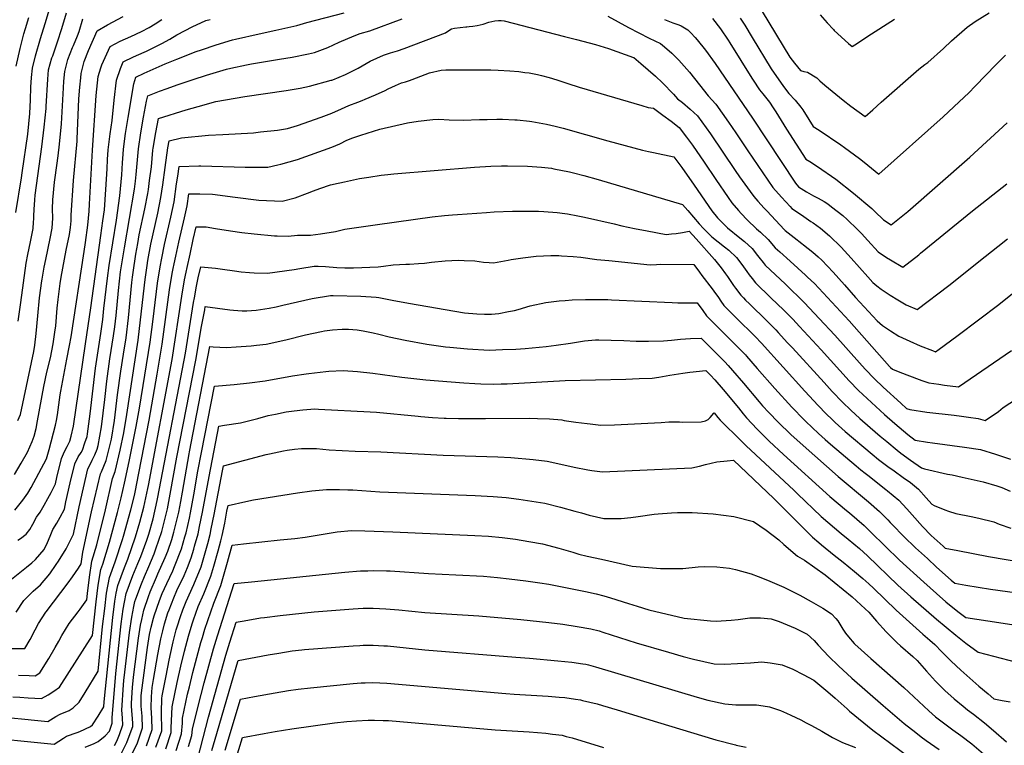
# Model space of a CAD drawing. Units: inches. Extents: x 2577814 to 2583188, y 1497021 to 1502452.
# Drawn here: x 2580937 to 2581885, y 1500501 to 1501200 of the extents above; entities that cross this region are included whole.
import ezdxf

# ---------------------------------------------------------------- set-up
doc = ezdxf.new("R2010")
doc.units = ezdxf.units.IN
doc.header["$MEASUREMENT"] = 0
doc.layers.add('tile_2733_10_contour_10ft', color=132, linetype='Continuous')

msp = doc.modelspace()

# ---------------------------------------------------------------- linework, layer by layer
at = {"layer": 'tile_2733_10_contour_10ft'}
for points, elevation in [([(2580932.79, 1501014.15), (2580938.1, 1501047.46), (2580938.95, 1501052.37), (2580944.21, 1501089.74), (2580946.33, 1501109.67), (2580946.88, 1501122.89), (2580947.27, 1501135.14), (2580947.8, 1501144.31), (2580948.74, 1501153.43), (2580951.79, 1501165.08), (2580956.58, 1501181.99), (2580960.94, 1501196.43), (2580965.22, 1501210.18)], 9150), ([(2580917.08, 1500651.95), (2580943.1, 1500672.47), (2580948.22, 1500676.66), (2580951.73, 1500679.69), (2580960.19, 1500689.55), (2580963.22, 1500696.04), (2580965.9, 1500702.38), (2580968.54, 1500708.76), (2580972.24, 1500714.83), (2580975.65, 1500720.65), (2580979.74, 1500728.36), (2580981.12, 1500735.32), (2580985.31, 1500753.72), (2580989.65, 1500772.07), (2580993.01, 1500778.76), (2580995.59, 1500782.81), (2580996.89, 1500785.25), (2580999.37, 1500792.29), (2581001.38, 1500798.33), (2581001.86, 1500800.96), (2581004.4, 1500820.03), (2581009.67, 1500864.03), (2581014.6, 1500897.51), (2581016.48, 1500911.15), (2581017.58, 1500921.63), (2581021.09, 1500950.94), (2581022.65, 1500962.97), (2581029.82, 1501006.81), (2581032.93, 1501030.27), (2581034.94, 1501050.64), (2581035.65, 1501062.01), (2581036.16, 1501070.29), (2581036.42, 1501075.16), (2581038.55, 1501090.38), (2581040.95, 1501105.6), (2581046.56, 1501138.16), (2581048.54, 1501144.49), (2581056.57, 1501148.38), (2581076.82, 1501157.51), (2581088.01, 1501161.92), (2581106.72, 1501169.22), (2581111.76, 1501171.07), (2581125.69, 1501175.93), (2581141.46, 1501180.45), (2581144.57, 1501181.26), (2581167.23, 1501186.53), (2581183.22, 1501189.84), (2581203.71, 1501194.32), (2581213.31, 1501197.31), (2581249.08, 1501206.5)], 9210), ([(2580922.95, 1500594.1), (2580941.38, 1500594.07), (2580946.62, 1500602.59), (2580951.52, 1500611.93), (2580954.67, 1500618.1), (2580961.64, 1500629), (2580961.93, 1500629.44), (2580983.09, 1500657.19), (2580987.39, 1500663.13), (2580993.06, 1500671.37), (2580995.75, 1500675.5), (2580997.26, 1500686.78), (2581005.83, 1500725.69), (2581014.32, 1500762.45), (2581015.29, 1500764.39), (2581019.96, 1500775.18), (2581024.84, 1500795.74), (2581027.81, 1500813.74), (2581030.65, 1500838.35), (2581033.89, 1500861.45), (2581036.69, 1500877.77), (2581039, 1500893.27), (2581041.41, 1500912.74), (2581044.65, 1500946.63), (2581045.21, 1500951.87), (2581045.85, 1500956.33), (2581048.56, 1500974.14), (2581050.31, 1500984.42), (2581051.79, 1500992.62), (2581057.1, 1501017.59), (2581060.01, 1501032.64), (2581060.51, 1501036.22), (2581061.68, 1501045.02), (2581063.38, 1501058.22), (2581064.94, 1501074.12), (2581065.19, 1501076.15), (2581067.71, 1501091.38), (2581070.26, 1501104.88), (2581096.78, 1501113.14), (2581108.49, 1501116.46), (2581125.4, 1501121.05), (2581153.54, 1501126.02), (2581193.26, 1501131.65), (2581206.87, 1501134.11), (2581215.76, 1501135.96), (2581236.71, 1501141.64), (2581237.37, 1501141.87), (2581238.21, 1501142.19), (2581250.44, 1501147.18), (2581262.58, 1501153.45), (2581274.4, 1501160.2), (2581287, 1501165.75), (2581293.68, 1501167.94), (2581300.45, 1501170), (2581307.06, 1501172.29), (2581346.99, 1501187.46), (2581349.96, 1501189.73), (2581352.55, 1501191.34), (2581355.39, 1501191.86), (2581366.35, 1501193.17), (2581367.54, 1501193.16), (2581369.68, 1501193.39), (2581373.06, 1501193.77), (2581377.51, 1501194.36), (2581383.13, 1501195.78), (2581388.64, 1501197.53), (2581394.3, 1501198.82), (2581397.92, 1501199.12), (2581400.36, 1501199.25), (2581403.5, 1501198.94), (2581461.61, 1501183.89), (2581472.98, 1501180.94), (2581491.38, 1501175.98), (2581503.89, 1501172.28), (2581527.86, 1501163.62), (2581528.36, 1501163.43), (2581535.02, 1501157.82), (2581542.07, 1501151.77), (2581549.06, 1501145.62), (2581555.82, 1501139.17), (2581566.56, 1501128.19), (2581570.33, 1501123.84), (2581575.15, 1501120.05), (2581582.45, 1501113.82), (2581589.52, 1501107.43), (2581593.7, 1501101.71), (2581602.05, 1501090.05), (2581626.07, 1501054.63), (2581630.3, 1501048.59), (2581640.29, 1501034.43), (2581644.08, 1501029.71), (2581647.97, 1501025.03), (2581653.88, 1501018.46), (2581656.33, 1501015.76), (2581673.57, 1500997.39), (2581673.81, 1500997.15), (2581674.16, 1500996.84), (2581682.88, 1500990.24), (2581690.16, 1500984.46), (2581691.82, 1500983.12), (2581700.73, 1500975.92), (2581705.9, 1500971.43), (2581709.5, 1500968.25), (2581720.44, 1500956.78), (2581731.17, 1500944.61), (2581741.78, 1500932.22), (2581762.73, 1500909.69), (2581768, 1500905.38), (2581775.61, 1500900.02), (2581783.57, 1500894.94), (2581794.38, 1500890.06), (2581804.4, 1500885.79), (2581816.19, 1500881.08), (2581819.12, 1500880.03), (2581822.7, 1500882.58), (2581833.52, 1500890.39), (2581840.84, 1500895.86), (2581879.97, 1500925.56), (2581944.43, 1500977.25)], 9230), ([(2580931.56, 1500761.63), (2580938.03, 1500772.5), (2580944.02, 1500783.36), (2580948.49, 1500793.64), (2580950.47, 1500798.62), (2580952.23, 1500806.05), (2580953.76, 1500813.51), (2580959.87, 1500846.61), (2580962.72, 1500860.24), (2580966.04, 1500874.04), (2580968.79, 1500887.65), (2580970.52, 1500898.91), (2580971.25, 1500905.09), (2580972.68, 1500922.13), (2580973.53, 1500930.33), (2580975.64, 1500945.92), (2580976.56, 1500951.86), (2580981.38, 1500977.78), (2580984.41, 1500992.88), (2580985.45, 1500999.67), (2580986.04, 1501006.11), (2580986.13, 1501008.92), (2580986.15, 1501011.62), (2580988.23, 1501045.11), (2580991.8, 1501082.83), (2580991.96, 1501085.35), (2580992.63, 1501100.28), (2580993.54, 1501123.84), (2580994.33, 1501135.14), (2580995.29, 1501143.95), (2580995.78, 1501148.16), (2580998.75, 1501159.82), (2581002.84, 1501170.29), (2581011.25, 1501189.26), (2581021.1, 1501195.16), (2581036.37, 1501203.07)], 9180), ([(2580931.98, 1500727.38), (2580939.52, 1500737.01), (2580944.27, 1500743.76), (2580947.52, 1500749.13), (2580962.3, 1500776.78), (2580964.94, 1500785.79), (2580970.94, 1500809.41), (2580971.84, 1500813.81), (2580972.88, 1500819.24), (2580975.57, 1500838.35), (2580976.16, 1500841.92), (2580981.82, 1500872.74), (2580984.59, 1500885.95), (2580985.99, 1500894.48), (2580998.71, 1500976.52), (2581000, 1500985.21), (2581002.2, 1501002.06), (2581003.48, 1501015.52), (2581003.93, 1501022.17), (2581006.57, 1501074.13), (2581010.26, 1501127.1), (2581012.21, 1501145.15), (2581014.72, 1501153.6), (2581015.66, 1501156.6), (2581023.68, 1501174.33), (2581033.47, 1501179.34), (2581043.72, 1501183.8), (2581053.73, 1501188.55), (2581061.28, 1501192.45), (2581067.21, 1501195.9), (2581073.6, 1501200.29)], 9190), ([(2580932.99, 1501155.2), (2580936.86, 1501172.1), (2580940.63, 1501186.48), (2580942.01, 1501191.47), (2580945.24, 1501202.07)], 9140), ([(2580933.12, 1500629.05), (2580940.61, 1500640.28), (2580949.53, 1500649.16), (2580956.59, 1500655.4), (2580965.42, 1500666.03), (2580971.6, 1500674.85), (2580973.91, 1500678.34), (2580981.21, 1500690.13), (2580988.46, 1500704.15), (2580993.68, 1500730.42), (2580997.85, 1500748.83), (2581002.19, 1500767.18), (2581003.99, 1500770.78), (2581006.43, 1500775.42), (2581008.84, 1500780.6), (2581011.2, 1500786.09), (2581012.06, 1500789.74), (2581015.46, 1500807.66), (2581018.46, 1500834.14), (2581020.45, 1500851.76), (2581023.49, 1500873.29), (2581027.06, 1500895.34), (2581028.19, 1500904.02), (2581029.41, 1500914.83), (2581031.68, 1500938.94), (2581033.8, 1500957.02), (2581035.56, 1500968.7), (2581037.41, 1500980.09), (2581047.17, 1501036.71), (2581048.22, 1501044.31), (2581048.9, 1501050.83), (2581050.88, 1501075.66), (2581053.22, 1501090.88), (2581055.86, 1501106.12), (2581058.86, 1501121.37), (2581059.98, 1501126.5), (2581071.35, 1501131), (2581078.47, 1501133.62), (2581088.22, 1501137.16), (2581103.74, 1501142.5), (2581116.52, 1501146.42), (2581135.87, 1501152.22), (2581140.06, 1501153.17), (2581155.18, 1501156.55), (2581159.8, 1501157.48), (2581186.98, 1501161.95), (2581198.95, 1501163.8), (2581214.93, 1501167.23), (2581220.47, 1501168.45), (2581233.49, 1501173.35), (2581244.39, 1501178.42), (2581258.72, 1501184.41), (2581264.67, 1501186.75), (2581273.96, 1501189.36), (2581305.14, 1501200.91)], 9220), ([(2580934.74, 1500698.43), (2580937.2, 1500700.13), (2580942.89, 1500704.07), (2580946.13, 1500708.62), (2580949.31, 1500713.92), (2580952.64, 1500720.47), (2580956.09, 1500725.35), (2580960.18, 1500732.04), (2580963.68, 1500738.61), (2580966.73, 1500744.35), (2580971.02, 1500752.57), (2580972.38, 1500758.76), (2580976.84, 1500777.06), (2580979.75, 1500783.93), (2580982.33, 1500788.85), (2580984.82, 1500793.87), (2580986.23, 1500798.59), (2580988.47, 1500808.21), (2581000, 1500887.56), (2581005.02, 1500922.37), (2581014.83, 1500992.13), (2581016.73, 1501006.29), (2581018.1, 1501016.65), (2581019.42, 1501036.39), (2581020.73, 1501056.19), (2581021.08, 1501065.4), (2581021.74, 1501074.65), (2581023.57, 1501089.86), (2581025.55, 1501102.94), (2581027.45, 1501122.54), (2581029.64, 1501141.61), (2581033.52, 1501152.97), (2581036.11, 1501159.41), (2581046.1, 1501164.17), (2581056.39, 1501168.59), (2581058.85, 1501169.68), (2581073.4, 1501177.08), (2581081.2, 1501181.29), (2581088.04, 1501185.36), (2581096.04, 1501189.66), (2581102.62, 1501193.04), (2581115.73, 1501199.1), (2581120.05, 1501200.17)], 9200), ([(2580934.79, 1500813.72), (2580937.41, 1500819.5), (2580950.22, 1500880.28), (2580950.99, 1500886.38), (2580952.4, 1500897.61), (2580953.98, 1500914.71), (2580955.64, 1500931.84), (2580957.86, 1500948.26), (2580958.14, 1500949.99), (2580960.15, 1500961.52), (2580961.6, 1500968.98), (2580965.94, 1500989.01), (2580967.86, 1500999.22), (2580968.38, 1501008.86), (2580968.25, 1501017.69), (2580968.39, 1501026.46), (2580970.16, 1501043.39), (2580970.64, 1501047.93), (2580973.61, 1501068.95), (2580975.02, 1501080.21), (2580976.85, 1501099.65), (2580978.36, 1501128.57), (2580978.66, 1501134.38), (2580979.07, 1501140.8), (2580979.93, 1501149.93), (2580982.98, 1501161.58), (2580987.52, 1501173.07), (2580988.4, 1501175.11), (2580992.12, 1501184.55), (2580993.68, 1501188.63), (2580997.47, 1501200.82)], 9170), ([(2580934.97, 1500909.35), (2580937.5, 1500927.53), (2580942.91, 1500965.36), (2580944.44, 1500973.62), (2580946.82, 1500985.88), (2580949.55, 1500998.75), (2580949.96, 1501005.04), (2580950.11, 1501007.99), (2580950.1, 1501011.08), (2580950.43, 1501017.23), (2580951.09, 1501026.48), (2580951.46, 1501030.81), (2580957.98, 1501077.41), (2580960.24, 1501096.51), (2580962.02, 1501114.49), (2580962.11, 1501116.24), (2580963.5, 1501142.55), (2580964.32, 1501151.68), (2580967.55, 1501163.31), (2580968.31, 1501165.26), (2580973.07, 1501178.53), (2580976.96, 1501191.45), (2580981.69, 1501206.61)], 9160), ([(2581503.19, 1501203.52), (2581523.34, 1501192.45), (2581543.14, 1501182.31), (2581554.03, 1501177.06), (2581558, 1501173.73), (2581565.02, 1501167.62), (2581571.74, 1501161.11), (2581581.88, 1501149.3), (2581591.73, 1501137.1), (2581599.88, 1501126.59), (2581607.26, 1501118.7), (2581619.58, 1501101.19), (2581626.48, 1501090.94), (2581638.18, 1501073.76), (2581662.29, 1501038.44), (2581670.55, 1501028.94), (2581678.82, 1501019.86), (2581680.48, 1501018.07), (2581689.76, 1501011.84), (2581698.99, 1501005.61), (2581701.18, 1501004.09), (2581708.08, 1500998.96), (2581716.99, 1500991.72), (2581728.13, 1500980.88), (2581737.78, 1500970.31), (2581753.75, 1500952.07), (2581758.67, 1500946.63), (2581762.59, 1500943.38), (2581766.75, 1500940.31), (2581775.31, 1500934.51), (2581782.86, 1500929.93), (2581790.79, 1500925.3), (2581801.36, 1500920.6), (2581831.91, 1500943.91), (2581866.87, 1500971.69), (2581879.13, 1500981.37), (2581888.44, 1500988.7)], 9220), ([(2581557.99, 1501200.32), (2581565.91, 1501197.11), (2581571.81, 1501195.02), (2581573.91, 1501194.01), (2581580.42, 1501190.25), (2581583.26, 1501187.5), (2581587.58, 1501182.93), (2581589.41, 1501180.7), (2581597.38, 1501170.65), (2581606.68, 1501157.7), (2581642.77, 1501105.22), (2581684.1, 1501042.41), (2581687.11, 1501039.04), (2581694.85, 1501034.22), (2581701.61, 1501030.15), (2581705.93, 1501027.91), (2581711.66, 1501024.66), (2581715.24, 1501022.44), (2581718.95, 1501019.8), (2581729.88, 1501011.17), (2581733.96, 1501007.5), (2581743.99, 1500997.79), (2581747.75, 1500993.91), (2581753.85, 1500987.16), (2581763.68, 1500976.3), (2581771.89, 1500970.74), (2581775.65, 1500968.44), (2581787.46, 1500961.38), (2581802.87, 1500973.53), (2581804.64, 1500974.95), (2581854.68, 1501015.96), (2581887.66, 1501041.86)], 9210), ([(2581604.06, 1501201.19), (2581611.85, 1501191.05), (2581619.17, 1501180.21), (2581620.78, 1501177.81), (2581641.91, 1501143.81), (2581643.26, 1501141.58), (2581649.3, 1501132.43), (2581652.52, 1501128.48), (2581659, 1501120.47), (2581662.47, 1501115.19), (2581665.08, 1501111.17), (2581675.47, 1501094.51), (2581694.13, 1501065.69), (2581698.04, 1501063.33), (2581705.31, 1501058.5), (2581722.84, 1501046.3), (2581740.09, 1501032.86), (2581757.63, 1501018.01), (2581760.51, 1501015.14), (2581768.88, 1501007.08), (2581776.43, 1501002.32), (2581792.4, 1501015.03), (2581852.09, 1501067.48), (2581888.08, 1501100.71)], 9200), ([(2581630.65, 1501201.61), (2581635.27, 1501194.74), (2581642.38, 1501182.98), (2581660.76, 1501152.7), (2581672.46, 1501135.67), (2581677.63, 1501128.95), (2581683.69, 1501122.34), (2581689.23, 1501115.67), (2581691.04, 1501113.08), (2581696.8, 1501103.86), (2581700.98, 1501096.97), (2581706.94, 1501093.42), (2581727.8, 1501079.46), (2581731.45, 1501076.97), (2581745.86, 1501066.21), (2581750.37, 1501062.73), (2581764.35, 1501051.14), (2581826.35, 1501106.29), (2581841.97, 1501120.9), (2581851.07, 1501129.57), (2581857.17, 1501135.82), (2581877.44, 1501156.87), (2581886.59, 1501165.87)], 9190), ([(2581651.85, 1501207.82), (2581678.62, 1501164.05), (2581683.11, 1501158.2), (2581688.92, 1501151.13), (2581692.01, 1501150.16), (2581695.53, 1501149.37), (2581704.65, 1501143.84), (2581707.68, 1501141.01), (2581712.52, 1501136.81), (2581730.04, 1501122.41), (2581737.56, 1501116.59), (2581751.36, 1501106.81), (2581758.63, 1501113.2), (2581766.66, 1501120.46), (2581803.02, 1501152.22), (2581808.84, 1501156.91), (2581811.56, 1501158.9), (2581826.84, 1501172.17), (2581834.55, 1501179.57), (2581849.43, 1501192.9), (2581857.28, 1501198.14), (2581870.64, 1501206.65)], 9180), ([(2581707.74, 1501204.58), (2581714.65, 1501196.91), (2581720.73, 1501190.43), (2581721.49, 1501189.68), (2581735.15, 1501177.1), (2581738.6, 1501174.1), (2581741.22, 1501175.66), (2581757.5, 1501186.54), (2581775.88, 1501198.26), (2581779.48, 1501200.38)], 9170), ([(2580935.3, 1500568.46), (2580945.6, 1500567.92), (2580951.3, 1500567.72), (2580955.93, 1500570.73), (2580964.62, 1500584.26), (2580970.75, 1500594.9), (2580974.35, 1500601.17), (2580977.25, 1500606.63), (2580984.25, 1500618.1), (2580992.74, 1500629.26), (2580994.72, 1500632.03), (2581001.18, 1500641.08), (2581001.8, 1500646.89), (2581003.67, 1500662.91), (2581006.17, 1500678.34), (2581010.83, 1500693.98), (2581019.32, 1500727.59), (2581026.04, 1500757.89), (2581028.5, 1500764.54), (2581033.3, 1500785.19), (2581036.8, 1500801.92), (2581039.87, 1500819.68), (2581050.71, 1500891.23), (2581053.08, 1500910.72), (2581057.34, 1500949.77), (2581059.22, 1500963.01), (2581060.01, 1500968.04), (2581063.02, 1500983.76), (2581069.57, 1501013.63), (2581072.65, 1501028.63), (2581074.37, 1501040.99), (2581076.59, 1501057.62), (2581079.36, 1501076.64), (2581080.53, 1501083.26), (2581092.5, 1501086.21), (2581118.46, 1501088.7), (2581132.33, 1501089.24), (2581161.69, 1501091.13), (2581168.41, 1501091.79), (2581184.98, 1501093.56), (2581194.48, 1501095.18), (2581204.14, 1501097.95), (2581227.16, 1501106.13), (2581237.37, 1501109.8), (2581246.71, 1501113.95), (2581253.61, 1501117.3), (2581262.27, 1501120.56), (2581266.68, 1501122.13), (2581269.36, 1501123.29), (2581279.31, 1501127.63), (2581288.61, 1501131.83), (2581291.69, 1501133.51), (2581298.52, 1501136.61), (2581304.31, 1501139.03), (2581308.36, 1501140.27), (2581312.11, 1501141.34), (2581314.62, 1501142.35), (2581331.46, 1501148.92), (2581342.56, 1501151.33), (2581347.14, 1501151.57), (2581351.91, 1501151.76), (2581383.49, 1501151.8), (2581390.61, 1501151.75), (2581397.63, 1501151.51), (2581408.87, 1501150.81), (2581417.53, 1501149.97), (2581423.33, 1501149.21), (2581427.33, 1501148.66), (2581435.45, 1501147.27), (2581439.5, 1501146.29), (2581446.84, 1501144.24), (2581454.15, 1501142.13), (2581464.85, 1501138.63), (2581475.55, 1501135.11), (2581536.1, 1501117.16), (2581542.08, 1501115.48), (2581547.13, 1501114.7), (2581556.36, 1501108.11), (2581564.25, 1501102.25), (2581571.95, 1501096.26), (2581579.13, 1501086.8), (2581584.82, 1501079.1), (2581596.25, 1501062.57), (2581607.33, 1501045.97), (2581619.25, 1501028.74), (2581622.8, 1501023.64), (2581629.29, 1501015.97), (2581631.85, 1501013.21), (2581637.57, 1501007.18), (2581646.52, 1500998.37), (2581650.42, 1500995.19), (2581657.84, 1500988.24), (2581664.38, 1500980.29), (2581668.95, 1500976.19), (2581678.9, 1500967.33), (2581693.66, 1500953.76), (2581695.59, 1500951.97), (2581702.3, 1500945.68), (2581735.68, 1500909.89), (2581774.67, 1500865.89), (2581775.58, 1500864.91), (2581777.53, 1500863.13), (2581784.56, 1500860.25), (2581793.82, 1500856.67), (2581803.16, 1500853.2), (2581805.79, 1500852.31), (2581812.67, 1500849.99), (2581822.23, 1500848.65), (2581827.83, 1500847.9), (2581841.04, 1500846.22), (2581892.25, 1500881.25)], 9240), ([(2580929.87, 1500547.44), (2580936.71, 1500547.1), (2580944.81, 1500546.48), (2580957.47, 1500545.76), (2580963.92, 1500549.36), (2580969.43, 1500552.97), (2580974.82, 1500556.62), (2581006.61, 1500606.66), (2581010.05, 1500639.06), (2581012.11, 1500654.91), (2581014.72, 1500670.23), (2581016.55, 1500675.21), (2581023.2, 1500696.48), (2581030.77, 1500725.07), (2581034.36, 1500739.32), (2581037.54, 1500753.27), (2581042.02, 1500774.33), (2581048.85, 1500807.86), (2581052.01, 1500825.66), (2581062.26, 1500889.23), (2581064.76, 1500908.69), (2581068.2, 1500938.14), (2581069.3, 1500945.94), (2581071.8, 1500961.75), (2581073.4, 1500970.17), (2581076.1, 1500983.25), (2581082.06, 1501009.67), (2581085.22, 1501024.64), (2581087.72, 1501041.82), (2581088.8, 1501049.32), (2581090.19, 1501058.45), (2581109, 1501059.06), (2581111.11, 1501059.08), (2581153.83, 1501057.89), (2581175.67, 1501057.91), (2581185.29, 1501059.99), (2581188.29, 1501060.67), (2581204.14, 1501065.41), (2581237.37, 1501077.06), (2581245.11, 1501080.41), (2581251.88, 1501083.8), (2581257.56, 1501086.2), (2581265.4, 1501088.85), (2581283.5, 1501094.61), (2581310.3, 1501100.64), (2581320.45, 1501102.16), (2581334.62, 1501103.87), (2581340.35, 1501104.23), (2581350.39, 1501103.53), (2581363.85, 1501103.07), (2581379.46, 1501103.8), (2581386.95, 1501103.96), (2581396.19, 1501104.1), (2581401.83, 1501104.01), (2581413.77, 1501103.53), (2581415.89, 1501103.42), (2581427.63, 1501102.35), (2581430.08, 1501101.95), (2581444.15, 1501099.43), (2581452.58, 1501097.4), (2581460.38, 1501095.43), (2581503.28, 1501083.37), (2581536.69, 1501074.12), (2581542.54, 1501072.9), (2581547.26, 1501072.05), (2581566.92, 1501067.88), (2581574.46, 1501057.53), (2581586.44, 1501040.52), (2581603.51, 1501015.77), (2581608.81, 1501009.16), (2581618.71, 1500999.37), (2581630.56, 1500989.81), (2581634.95, 1500986.4), (2581642.48, 1500979.52), (2581647.61, 1500972.8), (2581648.88, 1500971.02), (2581652.79, 1500966.11), (2581654.95, 1500963.44), (2581674.47, 1500945.03), (2581692.76, 1500927), (2581706.99, 1500912.09), (2581722.11, 1500895.83), (2581745.87, 1500869.28), (2581751.4, 1500863.21), (2581760.16, 1500853.76), (2581768.59, 1500846), (2581785.52, 1500830.52), (2581791.16, 1500825.39), (2581794.34, 1500824.29), (2581810.53, 1500821.9), (2581837.15, 1500818.78), (2581843.92, 1500817.91), (2581850.68, 1500816.99), (2581860.13, 1500815.68), (2581866.89, 1500813.65), (2581879.59, 1500822.58), (2581884.38, 1500826.2), (2581923.62, 1500852.05)], 9250), ([(2580928.16, 1500527.07), (2580941.45, 1500525.9), (2580950.88, 1500524.88), (2580963.64, 1500523.8), (2580971.32, 1500528.44), (2580975.64, 1500530.85), (2580984.09, 1500534.3), (2580987.92, 1500536.94), (2580993.94, 1500542.34), (2580999.66, 1500551.77), (2581012.04, 1500572.24), (2581016.42, 1500615.22), (2581018.42, 1500632.53), (2581020.18, 1500647.26), (2581022.9, 1500662.47), (2581028.45, 1500677.62), (2581035.66, 1500698.99), (2581036.54, 1500702.19), (2581043.47, 1500727.63), (2581046.99, 1500741.5), (2581047.63, 1500744.71), (2581051.23, 1500762.85), (2581061.16, 1500813.92), (2581069.09, 1500858.46), (2581073.85, 1500887.21), (2581081.01, 1500939.69), (2581083.57, 1500955.47), (2581084.53, 1500960.26), (2581085.44, 1500964.74), (2581087, 1500972.2), (2581089.96, 1500985.7), (2581095.41, 1501009.19), (2581097.87, 1501020.63), (2581099.6, 1501032.27), (2581110.05, 1501032.15), (2581122.17, 1501031.98), (2581144.03, 1501028.87), (2581167.11, 1501026.12), (2581189.39, 1501025.28), (2581201.95, 1501028.21), (2581213.85, 1501032.71), (2581219.77, 1501035.12), (2581225.71, 1501037.29), (2581236.02, 1501040.83), (2581237.67, 1501041.28), (2581238.8, 1501041.54), (2581249.35, 1501043.84), (2581263.82, 1501046.88), (2581272.86, 1501048.32), (2581284.75, 1501050.1), (2581291.18, 1501050.91), (2581296.93, 1501051.53), (2581374.77, 1501057.91), (2581390.61, 1501058.88), (2581400.71, 1501059.2), (2581406.72, 1501059.24), (2581425.72, 1501058.71), (2581439.19, 1501057.85), (2581448.82, 1501056.8), (2581451.26, 1501056.36), (2581466.41, 1501053.24), (2581470.02, 1501052.41), (2581480.27, 1501049.8), (2581494.04, 1501045.89), (2581575.19, 1501021.8), (2581580.4, 1501016.09), (2581591.31, 1501003.31), (2581595.55, 1500998.63), (2581597, 1500997.15), (2581603.35, 1500990.83), (2581615.63, 1500981.22), (2581619.82, 1500977.81), (2581627.19, 1500970.83), (2581632.26, 1500964.08), (2581637.12, 1500957.21), (2581639.39, 1500954.06), (2581642.26, 1500950.5), (2581645.52, 1500946.58), (2581660.36, 1500932.03), (2581672.73, 1500920.13), (2581681.53, 1500911.35), (2581688.12, 1500904.35), (2581708.7, 1500881.93), (2581735.93, 1500852.03), (2581744.75, 1500842.62), (2581753.11, 1500834.8), (2581769.77, 1500819.48), (2581779.84, 1500810.77), (2581792.42, 1500800.39), (2581799.34, 1500794.7), (2581811.27, 1500792.91), (2581816.18, 1500792.23), (2581847.05, 1500788.13), (2581862.52, 1500785.76), (2581876.88, 1500781.24), (2581881.51, 1500779.61), (2581891.25, 1500776.59)], 9260), ([(2580905.36, 1500508.38), (2580957, 1500503.08), (2580969.8, 1500501.84), (2580978.57, 1500507.62), (2580981.65, 1500509.47), (2580992.04, 1500512.97), (2580994.39, 1500513.91), (2581004.77, 1500518.86), (2581006.52, 1500520.52), (2581012.19, 1500528.71), (2581017.47, 1500537.82), (2581018, 1500542.71), (2581026.2, 1500623.75), (2581028.14, 1500639.71), (2581029.62, 1500647.51), (2581031.06, 1500654.74), (2581037.44, 1500672.09), (2581040.78, 1500680.11), (2581048.25, 1500701.53), (2581052.23, 1500715.87), (2581056.12, 1500730.12), (2581060, 1500748.36), (2581060.57, 1500751.22), (2581083.31, 1500872.39), (2581092.62, 1500933.5), (2581095.25, 1500949.24), (2581096.82, 1500956.67), (2581097.77, 1500961.06), (2581100.64, 1500974.2), (2581103.81, 1500988.14), (2581106.62, 1501000.31), (2581116.16, 1501000.43), (2581125.27, 1500998.94), (2581139.53, 1500996.59), (2581150.7, 1500994.93), (2581162.42, 1500993.49), (2581182.18, 1500991.73), (2581184.49, 1500991.67), (2581195.21, 1500991.41), (2581204.19, 1500992.36), (2581213.92, 1500992.25), (2581216.78, 1500992.24), (2581226.38, 1500993.57), (2581240.82, 1500995.98), (2581249.72, 1500998.03), (2581281.21, 1501002.72), (2581333.87, 1501010.07), (2581345.98, 1501011.45), (2581353.44, 1501012), (2581358.44, 1501012.35), (2581386.4, 1501014.28), (2581393.61, 1501014.69), (2581411.44, 1501015.37), (2581428.47, 1501015.55), (2581436.47, 1501015.38), (2581441.52, 1501015.15), (2581454.49, 1501014.23), (2581461.78, 1501013.23), (2581464.52, 1501012.77), (2581474.48, 1501010.94), (2581480.7, 1501009.72), (2581509.25, 1501003.23), (2581516.66, 1501001.42), (2581529.07, 1500998.88), (2581541.03, 1500996.47), (2581559.48, 1500993.05), (2581564.6, 1500993.58), (2581568.99, 1500994.04), (2581575.15, 1500995.03), (2581581.76, 1500996.13), (2581588.52, 1500988.97), (2581605.9, 1500968.83), (2581612.48, 1500960.75), (2581616.75, 1500955.16), (2581618.57, 1500952.61), (2581624.43, 1500943.9), (2581626.32, 1500941.18), (2581631.51, 1500934.44), (2581633.99, 1500931.88), (2581636.01, 1500929.82), (2581639.71, 1500926.12), (2581656.53, 1500909.72), (2581665.06, 1500901.22), (2581667.51, 1500898.56), (2581676.54, 1500888.75), (2581681.13, 1500883.74), (2581711.62, 1500850.23), (2581719.47, 1500841.81), (2581729.28, 1500831.43), (2581737.57, 1500823.57), (2581746.15, 1500815.62), (2581755.94, 1500807.1), (2581765.85, 1500798.67), (2581772.09, 1500793.44), (2581781.98, 1500785.22), (2581785.51, 1500782.29), (2581794.85, 1500775.57), (2581805.55, 1500768.01), (2581808.52, 1500767.3), (2581830.57, 1500762.19), (2581834.93, 1500761.27), (2581844.87, 1500759.12), (2581864.99, 1500754.76), (2581878.09, 1500750.85), (2581882.92, 1500749.12), (2581890.99, 1500745.64)], 9270), ([(2580999.51, 1500498.97), (2581008.3, 1500502.6), (2581012.03, 1500504.42), (2581018.72, 1500509.97), (2581022.96, 1500514.28), (2581025.6, 1500522.12), (2581025.47, 1500527.29), (2581029.05, 1500569.84), (2581034.32, 1500617.7), (2581036.23, 1500632.03), (2581037.51, 1500638.67), (2581039.17, 1500647.04), (2581045.61, 1500664.34), (2581050.48, 1500676.03), (2581053.27, 1500682.63), (2581058.94, 1500698.5), (2581060.86, 1500704.08), (2581065.04, 1500719), (2581069.04, 1500736.56), (2581069.73, 1500739.81), (2581096.19, 1500878.77), (2581104.08, 1500927.39), (2581104.85, 1500931.86), (2581106.82, 1500943.07), (2581108.63, 1500951.38), (2581111, 1500961.94), (2581125.21, 1500960.48), (2581132.06, 1500959.46), (2581143.5, 1500957.91), (2581149.78, 1500957.12), (2581157.82, 1500956.41), (2581162.37, 1500956.01), (2581175.41, 1500955.7), (2581201.05, 1500959.37), (2581206.4, 1500960.32), (2581220.43, 1500962.61), (2581224.29, 1500962.49), (2581231.16, 1500962.25), (2581242.2, 1500961.33), (2581249.8, 1500960.87), (2581254.39, 1500960.87), (2581258.25, 1500960.99), (2581282.04, 1500961.88), (2581286.97, 1500962.54), (2581296.31, 1500963.61), (2581308.5, 1500964.34), (2581312.1, 1500964.54), (2581320.96, 1500964.93), (2581326.46, 1500965.39), (2581333.23, 1500966.23), (2581346.46, 1500967.72), (2581359.38, 1500968.11), (2581364.86, 1500968.08), (2581375.15, 1500967.61), (2581383.61, 1500966.44), (2581388.96, 1500966.02), (2581393.01, 1500965.74), (2581407.16, 1500968.12), (2581409.96, 1500968.78), (2581421.3, 1500970.43), (2581434.21, 1500972.23), (2581448.45, 1500972.65), (2581456.17, 1500972.65), (2581458.67, 1500972.5), (2581469.71, 1500971.77), (2581477.24, 1500971.04), (2581492.8, 1500969.05), (2581504.34, 1500967.86), (2581544.08, 1500963.79), (2581550.04, 1500964.03), (2581553.72, 1500964.3), (2581586.26, 1500964.04), (2581591.49, 1500956.64), (2581593.89, 1500953.43), (2581603.85, 1500940.75), (2581605.4, 1500938.52), (2581609.76, 1500932.16), (2581612.24, 1500928.68), (2581615.14, 1500924.64), (2581619.09, 1500920.54), (2581626.49, 1500913.14), (2581645.6, 1500894.35), (2581648.06, 1500891.86), (2581648.56, 1500891.31), (2581651.23, 1500888.41), (2581693.07, 1500841.91), (2581706.05, 1500828.09), (2581713.71, 1500820.17), (2581719.53, 1500814.59), (2581722.28, 1500811.98), (2581732.01, 1500803.29), (2581757.98, 1500781.25), (2581764.08, 1500776.13), (2581773.19, 1500769.34), (2581779.05, 1500765.23), (2581787.98, 1500758.91), (2581794.93, 1500753.98), (2581802.6, 1500747.68), (2581809.95, 1500739.38), (2581815.54, 1500732.98), (2581817.87, 1500731.98), (2581827.99, 1500727.78), (2581831.67, 1500726.36), (2581838.56, 1500724.01), (2581853.31, 1500721.11), (2581860.89, 1500719.47), (2581875.36, 1500715.97), (2581880.31, 1500713.88), (2581891.72, 1500710.1)], 9280), ([(2581027.97, 1500500.4), (2581030.23, 1500504.79), (2581032.56, 1500511.02), (2581035.75, 1500520.53), (2581035.59, 1500526.87), (2581035.28, 1500531.02), (2581035.04, 1500534.49), (2581036.6, 1500559.07), (2581036.94, 1500563.25), (2581037.85, 1500571.09), (2581042.38, 1500609.29), (2581044.42, 1500624.26), (2581046.39, 1500634.54), (2581047.43, 1500639.21), (2581048.31, 1500641.79), (2581053.91, 1500656.46), (2581056.85, 1500663.43), (2581060.98, 1500673.16), (2581066.04, 1500685.2), (2581067.79, 1500690.11), (2581073.47, 1500706.63), (2581073.86, 1500708.01), (2581077.95, 1500724.7), (2581078.81, 1500728.49), (2581081.58, 1500742.74), (2581087.78, 1500778.29), (2581106.24, 1500871.79), (2581111.83, 1500904.29), (2581114.77, 1500920.44), (2581115.38, 1500923.56), (2581127.22, 1500922.03), (2581139.09, 1500920.35), (2581142.39, 1500919.97), (2581150.85, 1500919.53), (2581155.33, 1500919.49), (2581164.31, 1500920.11), (2581177, 1500922.02), (2581183.58, 1500923.21), (2581190.21, 1500924.82), (2581218.39, 1500931.17), (2581235.97, 1500934.12), (2581238.54, 1500934.09), (2581265.13, 1500933.43), (2581280.16, 1500932.51), (2581282.75, 1500932.3), (2581295.58, 1500929.61), (2581311.14, 1500926.88), (2581365.24, 1500917.66), (2581377.16, 1500916.53), (2581384.39, 1500916.11), (2581391.14, 1500916.23), (2581398.19, 1500916.97), (2581407.41, 1500918.7), (2581413.23, 1500919.91), (2581416.82, 1500920.75), (2581428.41, 1500924.26), (2581443.49, 1500927.56), (2581456.29, 1500928.93), (2581462.17, 1500929.47), (2581469.05, 1500929.88), (2581481.78, 1500930.41), (2581485.53, 1500930.51), (2581503.27, 1500930.2), (2581506.71, 1500930.14), (2581565.13, 1500927.39), (2581570.68, 1500927.19), (2581577.25, 1500927.02), (2581586.67, 1500927.12), (2581589.2, 1500927.15), (2581594.74, 1500919.6), (2581598.47, 1500914.67), (2581602.36, 1500910.53), (2581625.98, 1500887.03), (2581631.65, 1500881.26), (2581634.16, 1500878.66), (2581635.79, 1500876.97), (2581636.89, 1500875.73), (2581647.15, 1500863.96), (2581664.06, 1500844.49), (2581680.67, 1500826.5), (2581692.33, 1500814.5), (2581694, 1500812.8), (2581706.28, 1500801.11), (2581712.73, 1500795.39), (2581717.7, 1500791.04), (2581742.52, 1500769.93), (2581747.1, 1500766.29), (2581751.26, 1500763.04), (2581753.97, 1500761.09), (2581771.13, 1500747.29), (2581772.89, 1500745.87), (2581783.76, 1500736.84), (2581791.35, 1500728.68), (2581796.47, 1500722.88), (2581806.48, 1500711.63), (2581815, 1500702.99), (2581826.54, 1500692.58), (2581828.49, 1500690.83), (2581840.67, 1500688.41), (2581855.33, 1500685.5), (2581870.06, 1500682.68), (2581917.22, 1500674.74)], 9290), ([(2581032.27, 1500488.51), (2581039.87, 1500503.28), (2581044.07, 1500514.53), (2581045.59, 1500518.99), (2581045.5, 1500521.93), (2581044.31, 1500538.51), (2581044.15, 1500541.34), (2581045.16, 1500556.39), (2581046.3, 1500566.37), (2581050.99, 1500603.96), (2581052.97, 1500616.64), (2581054.13, 1500622.02), (2581056.12, 1500630.97), (2581060.66, 1500644.28), (2581062.28, 1500648.52), (2581068.25, 1500662.67), (2581069.76, 1500666.05), (2581076.74, 1500681.65), (2581079.21, 1500687.93), (2581083.16, 1500699), (2581085.19, 1500706.17), (2581087.06, 1500713.85), (2581089.71, 1500725.46), (2581091.67, 1500735.69), (2581093.33, 1500744.82), (2581099.75, 1500781.58), (2581100.13, 1500783.56), (2581119.76, 1500885.19), (2581122.92, 1500884.87), (2581135.73, 1500884.14), (2581145.12, 1500884.65), (2581150.03, 1500884.92), (2581159.65, 1500885.77), (2581164.64, 1500886.27), (2581174.04, 1500887.39), (2581193.03, 1500891.42), (2581211.81, 1500896.17), (2581227.22, 1500899.67), (2581230.33, 1500900.23), (2581237.89, 1500901.05), (2581247.17, 1500901.92), (2581253.42, 1500901.73), (2581261.82, 1500901.19), (2581267.47, 1500900.23), (2581277.03, 1500898.3), (2581282.46, 1500896.92), (2581292.49, 1500894.34), (2581308, 1500891.15), (2581328.98, 1500887.38), (2581346.79, 1500884.89), (2581350.91, 1500884.36), (2581367.98, 1500882.72), (2581389.02, 1500881.69), (2581401.81, 1500882.02), (2581414.56, 1500882.64), (2581423.66, 1500883.24), (2581443.94, 1500885.19), (2581453.33, 1500886.45), (2581467.31, 1500888.43), (2581480.76, 1500890.43), (2581491.23, 1500891.35), (2581494.49, 1500891.63), (2581506.56, 1500891.31), (2581518.63, 1500890.76), (2581530.7, 1500890.33), (2581542.53, 1500890.32), (2581556.8, 1500890.47), (2581564.48, 1500891.13), (2581573.35, 1500891.98), (2581582.86, 1500892.72), (2581593.05, 1500893.24), (2581609.78, 1500876.54), (2581615.85, 1500870.26), (2581619.13, 1500866.79), (2581623.52, 1500862.09), (2581634.13, 1500849.86), (2581649, 1500831.83), (2581652.43, 1500827.87), (2581658.34, 1500821.43), (2581667.3, 1500812.09), (2581679.46, 1500800.4), (2581691.38, 1500789.54), (2581725.12, 1500759.68), (2581754.41, 1500735.24), (2581765.01, 1500726.07), (2581766.55, 1500724.53), (2581772.95, 1500718.11), (2581775.49, 1500715.35), (2581790.58, 1500700.18), (2581797.85, 1500692.93), (2581799.7, 1500691.11), (2581811.16, 1500680.63), (2581820.09, 1500672.51), (2581834.25, 1500659.82), (2581837.53, 1500656.91), (2581848.13, 1500654.91), (2581872.05, 1500651.31), (2581913.94, 1500645.39)], 9300), ([(2581041.7, 1500486.39), (2581049.02, 1500500.81), (2581049.88, 1500503), (2581054.84, 1500517.54), (2581054.5, 1500528.7), (2581053.67, 1500538.54), (2581053.47, 1500548.35), (2581053.77, 1500551.4), (2581055.67, 1500565.8), (2581059.68, 1500594.85), (2581061.64, 1500607.38), (2581063.1, 1500614.68), (2581065.34, 1500623.39), (2581065.95, 1500625.46), (2581071.17, 1500640.14), (2581073.96, 1500647.04), (2581078.29, 1500656.82), (2581083.94, 1500669.03), (2581085.78, 1500673.15), (2581092.51, 1500690.2), (2581095.73, 1500701.52), (2581096.8, 1500705.37), (2581100.01, 1500719.53), (2581101.1, 1500724.68), (2581104.25, 1500742.08), (2581108.27, 1500765.08), (2581111.68, 1500782.76), (2581124.14, 1500846.81), (2581143.17, 1500848.35), (2581157.97, 1500850.02), (2581173.03, 1500852.13), (2581199.5, 1500856.73), (2581212.43, 1500858.65), (2581215.16, 1500859.02), (2581231.42, 1500861.04), (2581234.31, 1500861.24), (2581248.28, 1500862.04), (2581262.08, 1500861.05), (2581276.91, 1500859.36), (2581304.87, 1500855.47), (2581327.74, 1500852.97), (2581364.66, 1500849.95), (2581375.17, 1500849.33), (2581380.9, 1500849.15), (2581393.43, 1500848.9), (2581400.52, 1500849.04), (2581406.23, 1500849.19), (2581462.25, 1500852.17), (2581520.74, 1500853.61), (2581533.34, 1500854.09), (2581545.93, 1500854.6), (2581552.45, 1500855.54), (2581562.89, 1500857.38), (2581575.61, 1500859.32), (2581582.27, 1500860.29), (2581597.67, 1500861.93), (2581602.09, 1500857.5), (2581606.48, 1500852.8), (2581614.45, 1500843.73), (2581629.3, 1500825.82), (2581633.56, 1500820.3), (2581636.74, 1500816.37), (2581641.89, 1500810.78), (2581647.1, 1500805.39), (2581658.79, 1500793.94), (2581672.42, 1500781.14), (2581717.07, 1500740.64), (2581725.15, 1500733.85), (2581733.23, 1500727.07), (2581736.08, 1500724.7), (2581750.21, 1500712.46), (2581756.74, 1500706.22), (2581784.41, 1500679.23), (2581807.77, 1500657.86), (2581820.04, 1500646.98), (2581829.1, 1500639.04), (2581832.38, 1500636.19), (2581841.96, 1500628.6), (2581848.25, 1500623.78), (2581869.4, 1500620.6), (2581884.38, 1500618.4), (2581911.04, 1500614.39)], 9310), ([(2581058.65, 1500500.34), (2581064.08, 1500516.09), (2581063.93, 1500526.52), (2581063.17, 1500537.05), (2581063.5, 1500547.41), (2581064.23, 1500556.44), (2581064.49, 1500558.44), (2581065.33, 1500564.14), (2581069.65, 1500588.3), (2581072.63, 1500603.21), (2581074.49, 1500611.19), (2581076.19, 1500617.82), (2581079.29, 1500628.26), (2581080.42, 1500631.44), (2581085, 1500642.79), (2581088.04, 1500650), (2581094.99, 1500664.49), (2581098.08, 1500672), (2581101.87, 1500681.4), (2581104.27, 1500689.79), (2581105.1, 1500692.71), (2581108.4, 1500704.57), (2581109.89, 1500711.63), (2581112.79, 1500725.53), (2581119.02, 1500759.63), (2581128.52, 1500808.44), (2581134.01, 1500809.1), (2581149.18, 1500811.39), (2581166.04, 1500815.66), (2581176.05, 1500818.43), (2581182.92, 1500819.95), (2581193.45, 1500822.07), (2581200.93, 1500823.12), (2581209.23, 1500823.98), (2581221.07, 1500824.89), (2581224.32, 1500824.8), (2581274.39, 1500822.19), (2581280.28, 1500821.87), (2581320.42, 1500817.94), (2581323.2, 1500817.66), (2581334.3, 1500816.74), (2581345.56, 1500816), (2581347.61, 1500815.94), (2581359.27, 1500815.61), (2581385.42, 1500815.55), (2581427.62, 1500815.97), (2581435.47, 1500815.74), (2581447, 1500815.35), (2581459.01, 1500814.26), (2581461.28, 1500813.89), (2581472.35, 1500812.29), (2581483.21, 1500810.74), (2581486.33, 1500810.41), (2581496.68, 1500809.41), (2581509.61, 1500809.57), (2581554.7, 1500811.82), (2581562.06, 1500812.31), (2581567.75, 1500812.46), (2581572.27, 1500812.34), (2581575.04, 1500812.3), (2581593.34, 1500812.52), (2581597.38, 1500813.4), (2581599.81, 1500814.72), (2581601.82, 1500816.78), (2581605.43, 1500820.88), (2581605.7, 1500821.24), (2581609.36, 1500816.73), (2581611.49, 1500814.18), (2581631.66, 1500794.23), (2581636.59, 1500789.44), (2581682.49, 1500746.73), (2581686.16, 1500743.11), (2581708.84, 1500721.17), (2581728.01, 1500704.79), (2581734.74, 1500699.32), (2581745.63, 1500690.35), (2581753.38, 1500683.21), (2581782.73, 1500655.1), (2581795.26, 1500643.89), (2581819.94, 1500622.31), (2581838.75, 1500606.73), (2581848.39, 1500599.21), (2581860.05, 1500590.34), (2581896.96, 1500580.99)], 9320), ([(2581067.84, 1500498.89), (2581073.34, 1500514.63), (2581073.35, 1500522.45), (2581073.31, 1500525.05), (2581073.1, 1500528.01), (2581073.23, 1500535.47), (2581073.46, 1500542.96), (2581073.59, 1500545.83), (2581073.8, 1500548.48), (2581077.61, 1500567.77), (2581080.63, 1500582.66), (2581083.68, 1500597.53), (2581084.38, 1500600.53), (2581087.32, 1500612.1), (2581088.15, 1500614.83), (2581091.37, 1500624.72), (2581093.63, 1500631.28), (2581096.96, 1500639.26), (2581104.29, 1500655.75), (2581111.26, 1500672.57), (2581114.52, 1500683.86), (2581117.69, 1500695.23), (2581120.02, 1500703.77), (2581121.18, 1500709.28), (2581124.03, 1500723.1), (2581131.98, 1500765.29), (2581132.91, 1500770.06), (2581174.16, 1500780.99), (2581177.34, 1500781.72), (2581190.59, 1500784.56), (2581194.23, 1500785.14), (2581201.23, 1500786.03), (2581208.08, 1500786.83), (2581210.11, 1500786.91), (2581222.56, 1500786.66), (2581234.87, 1500785.59), (2581247.21, 1500784.73), (2581259.78, 1500784.04), (2581284.47, 1500783.42), (2581344.58, 1500780.28), (2581397.42, 1500778.71), (2581409.87, 1500777.94), (2581431.24, 1500776.03), (2581444.82, 1500774.62), (2581457.97, 1500771.75), (2581470.84, 1500768.77), (2581484.06, 1500766.1), (2581487.9, 1500765.54), (2581498.05, 1500764.28), (2581584.25, 1500768.11), (2581591.7, 1500769.66), (2581597.33, 1500771.38), (2581608.4, 1500774.05), (2581618.24, 1500774.91), (2581624.25, 1500775.37), (2581663.21, 1500738.66), (2581666.77, 1500735.05), (2581689.27, 1500712.66), (2581700.52, 1500701.47), (2581706.58, 1500696.16), (2581709.14, 1500693.94), (2581721.42, 1500684.04), (2581730.15, 1500677.11), (2581741.08, 1500668.38), (2581748.91, 1500661.61), (2581754.75, 1500656.19), (2581759.17, 1500652.01), (2581781.12, 1500631.03), (2581806.87, 1500607.71), (2581813.44, 1500602.08), (2581818.35, 1500597.84), (2581825.16, 1500590.91), (2581830.43, 1500585.48), (2581834.14, 1500581.78), (2581843.4, 1500573.02), (2581852.13, 1500565.36), (2581860.89, 1500557.74), (2581869.75, 1500550.23), (2581875.37, 1500545.51), (2581883.29, 1500543.82), (2581891.09, 1500542.69)], 9330), ([(2581077.47, 1500497.38), (2581082.59, 1500513.18), (2581082.6, 1500517.55), (2581083.56, 1500537.73), (2581088.14, 1500561.12), (2581091.93, 1500576.86), (2581095.48, 1500591.48), (2581097.85, 1500600.99), (2581099.13, 1500606.04), (2581102.7, 1500617.89), (2581103.93, 1500621.5), (2581108.51, 1500634.41), (2581113.92, 1500646.69), (2581120.74, 1500663.65), (2581123.5, 1500673.4), (2581127.64, 1500688.18), (2581130.29, 1500697.73), (2581131.69, 1500702.97), (2581134.14, 1500714.94), (2581136.24, 1500726.26), (2581137.29, 1500731.69), (2581154.46, 1500735.73), (2581161.92, 1500737.37), (2581204.23, 1500744.14), (2581218.17, 1500745.94), (2581225.12, 1500746.57), (2581232.28, 1500747.2), (2581244.8, 1500747.17), (2581252.84, 1500747), (2581257.54, 1500746.78), (2581283.62, 1500745.01), (2581366.98, 1500741.77), (2581375.3, 1500741.37), (2581392.79, 1500740.48), (2581405.21, 1500739.41), (2581417.57, 1500737.91), (2581429.9, 1500736.09), (2581442.6, 1500733.96), (2581457.65, 1500730.33), (2581471.32, 1500726.48), (2581477.81, 1500724.66), (2581485.38, 1500722.54), (2581499.42, 1500719.37), (2581516.04, 1500719.32), (2581525.44, 1500720.26), (2581532.6, 1500721.28), (2581547.95, 1500723.55), (2581551.89, 1500723.95), (2581564.49, 1500724.7), (2581570.49, 1500724.98), (2581584.43, 1500725.01), (2581604.84, 1500723.87), (2581624.67, 1500721.2), (2581643.67, 1500716.32), (2581655.96, 1500708.01), (2581667.9, 1500698.76), (2581672.75, 1500694.35), (2581686.13, 1500682.99), (2581692.77, 1500679.17), (2581712.55, 1500665.14), (2581738.82, 1500643.81), (2581751.21, 1500632.3), (2581754.67, 1500628.95), (2581762.12, 1500620.45), (2581771.52, 1500609.95), (2581782.1, 1500599.49), (2581785.42, 1500596.69), (2581797.08, 1500586.28), (2581801.36, 1500582.4), (2581810.4, 1500572.24), (2581818.94, 1500562.58), (2581827.93, 1500553.47), (2581837.13, 1500545.51), (2581845.58, 1500538.39), (2581849.78, 1500534.88), (2581855.48, 1500530.64), (2581866.13, 1500522.39), (2581874.85, 1500515.01), (2581887.46, 1500504.16)], 9340), ([(2581087.35, 1500495.83), (2581092.3, 1500511.66), (2581093.34, 1500521.91), (2581093.46, 1500526.82), (2581098.26, 1500549.96), (2581100.01, 1500557.07), (2581103.46, 1500570.94), (2581111.11, 1500599.89), (2581112.6, 1500604.68), (2581115.07, 1500612.56), (2581117.95, 1500621.1), (2581123.68, 1500637.6), (2581130.32, 1500654.64), (2581133.57, 1500665.94), (2581136.72, 1500677.33), (2581141.11, 1500693.61), (2581152.1, 1500694.82), (2581187.55, 1500698.62), (2581201.56, 1500700.05), (2581211.68, 1500701.31), (2581215.34, 1500701.85), (2581228.82, 1500704.14), (2581242.36, 1500706.34), (2581256.39, 1500707.72), (2581269.07, 1500707.42), (2581296.18, 1500706.46), (2581375.14, 1500702.96), (2581388.15, 1500702.15), (2581401.3, 1500700.91), (2581414.3, 1500699.23), (2581427.29, 1500697.21), (2581440.26, 1500694.99), (2581455.96, 1500690.77), (2581469.48, 1500686.71), (2581475.24, 1500685.02), (2581483.44, 1500683.05), (2581497.02, 1500679.99), (2581526.62, 1500673.42), (2581554.09, 1500671.11), (2581558.3, 1500671.07), (2581572.04, 1500671.12), (2581575.41, 1500671.26), (2581590.29, 1500672.72), (2581596.44, 1500672.96), (2581608.25, 1500672.77), (2581620.46, 1500671.44), (2581626.39, 1500670.3), (2581641.42, 1500665.91), (2581648.27, 1500663.57), (2581657.14, 1500660.02), (2581672.72, 1500653.05), (2581680.65, 1500649.26), (2581688.23, 1500645.54), (2581699.36, 1500639.46), (2581710.43, 1500632.93), (2581718.94, 1500627.46), (2581722.85, 1500623.04), (2581724.91, 1500620.57), (2581729.75, 1500612.73), (2581732.42, 1500608.74), (2581735.08, 1500605.31), (2581740.72, 1500598.82), (2581741.29, 1500598.22), (2581756.7, 1500584.32), (2581788.54, 1500556.34), (2581812.45, 1500533.9), (2581819, 1500528.28), (2581821.73, 1500526.16), (2581835.75, 1500515.67), (2581843.41, 1500510.31), (2581854.14, 1500502.19), (2581867.45, 1500490.66)], 9350), ([(2581099.1, 1500499.69), (2581102.48, 1500510.06), (2581103.08, 1500516.21), (2581108.61, 1500538.56), (2581114.22, 1500560.82), (2581123.26, 1500593.65), (2581127.16, 1500606.35), (2581143.12, 1500656.52), (2581159.88, 1500658.27), (2581249.68, 1500667.62), (2581265.06, 1500668.73), (2581271.89, 1500669.02), (2581277.02, 1500669.2), (2581289.95, 1500668.88), (2581293.45, 1500668.72), (2581330.54, 1500666.16), (2581356.74, 1500665.11), (2581383.49, 1500663.68), (2581397.09, 1500662.5), (2581408.09, 1500661.3), (2581424.17, 1500659.26), (2581437.6, 1500657.28), (2581446.37, 1500655.92), (2581451.21, 1500655.02), (2581481.6, 1500648.84), (2581492.04, 1500646.58), (2581499.35, 1500644.7), (2581505.86, 1500642.95), (2581523.19, 1500637.5), (2581531.46, 1500634.72), (2581542.77, 1500631.16), (2581576.92, 1500623.13), (2581602.31, 1500620.62), (2581607.67, 1500620.47), (2581622.14, 1500621.35), (2581628.94, 1500621.87), (2581639.95, 1500623.63), (2581650.28, 1500623.45), (2581660.5, 1500622.53), (2581668.26, 1500620.05), (2581683.93, 1500613.7), (2581695.34, 1500607.82), (2581702.12, 1500601.6), (2581705.85, 1500597.12), (2581716.13, 1500586.46), (2581725.52, 1500577.25), (2581738.46, 1500565.54), (2581768.64, 1500539.15), (2581788.9, 1500521.82), (2581800.05, 1500513.06), (2581805.28, 1500508.95), (2581810.12, 1500505.42), (2581822.5, 1500496.62)], 9360), ([(2581097.54, 1500446.75), (2581118.38, 1500527.8), (2581135.12, 1500587.56), (2581139.03, 1500600.26), (2581145.13, 1500619.43), (2581152.74, 1500620.76), (2581168.62, 1500623.44), (2581172.26, 1500623.92), (2581187.53, 1500625.91), (2581220.35, 1500629.37), (2581257.76, 1500632.16), (2581267.38, 1500632.74), (2581270.83, 1500632.84), (2581277, 1500633), (2581289.48, 1500632.32), (2581301.95, 1500631.19), (2581326.89, 1500628.85), (2581378.87, 1500625.53), (2581419.33, 1500622.12), (2581446.36, 1500619.07), (2581460, 1500617.36), (2581473.59, 1500615.26), (2581487.02, 1500612.93), (2581494.78, 1500610.94), (2581498.53, 1500609.86), (2581530.61, 1500599.43), (2581561.71, 1500590.34), (2581575.92, 1500586.37), (2581585.82, 1500583.79), (2581605.61, 1500579.4), (2581615.79, 1500579.02), (2581640.59, 1500580.1), (2581651.78, 1500581.05), (2581659.83, 1500580.27), (2581671.17, 1500578.38), (2581681.46, 1500573.96), (2581691.42, 1500568.95), (2581701.72, 1500563.56), (2581715.35, 1500552.12), (2581722.3, 1500546.1), (2581733.9, 1500535.73), (2581736.19, 1500533.69), (2581758.51, 1500515.31), (2581793.21, 1500489.68)], 9370), ([(2581121.61, 1500495.8), (2581124.75, 1500506.55), (2581146.88, 1500581.52), (2581147.14, 1500582.34), (2581175.92, 1500587.78), (2581186.26, 1500589.64), (2581199.21, 1500591.64), (2581208.4, 1500592.75), (2581210.98, 1500592.99), (2581257.74, 1500596.61), (2581264.33, 1500596.98), (2581267.37, 1500597.12), (2581276.99, 1500597.27), (2581287.35, 1500596.74), (2581290.99, 1500596.5), (2581326.87, 1500592.89), (2581414.48, 1500585.82), (2581427.89, 1500584.64), (2581455.05, 1500582.14), (2581468.56, 1500580.88), (2581479.28, 1500579.4), (2581481.97, 1500579.01), (2581484.52, 1500578.34), (2581491.36, 1500576.47), (2581589.2, 1500547.22), (2581599.52, 1500544.37), (2581616.16, 1500540.57), (2581626.47, 1500539.7), (2581636.5, 1500539.87), (2581646.64, 1500539.63), (2581648.66, 1500539.51), (2581659.02, 1500537.75), (2581669.67, 1500534.17), (2581675.58, 1500531.65), (2581679.48, 1500529.81), (2581689.09, 1500525.14), (2581694.49, 1500522.47), (2581699.47, 1500519.95), (2581709.58, 1500514.36), (2581719.81, 1500508.39), (2581729.45, 1500503.48), (2581741.97, 1500498.47)], 9380), ([(2581134.38, 1500495.94), (2581149.15, 1500545.25), (2581162.68, 1500547.81), (2581182.66, 1500551.46), (2581195.63, 1500553.68), (2581204.71, 1500554.82), (2581216.68, 1500556.19), (2581257.73, 1500560.26), (2581265.41, 1500560.85), (2581269.34, 1500561.07), (2581276.97, 1500561.39), (2581290.19, 1500560.72), (2581405.03, 1500550.74), (2581413.1, 1500550.03), (2581445.84, 1500548.09), (2581456.36, 1500547.17), (2581461.96, 1500546.65), (2581472.1, 1500545.16), (2581476.82, 1500544.44), (2581478.97, 1500543.93), (2581493.12, 1500540.56), (2581498.18, 1500539.15), (2581512.21, 1500535), (2581550.99, 1500522.94), (2581607.31, 1500506.08), (2581626.18, 1500501.1), (2581626.94, 1500500.92), (2581636.59, 1500499.01)], 9390), ([(2581144.24, 1500485.08), (2581151.16, 1500508.16), (2581172.21, 1500512.22), (2581182.74, 1500514.13), (2581198.61, 1500516.74), (2581239.84, 1500522.39), (2581251.72, 1500523.62), (2581261.16, 1500524.33), (2581272.16, 1500524.9), (2581278.4, 1500524.88), (2581286.76, 1500524.71), (2581291.77, 1500524.5), (2581302.86, 1500523.62), (2581394.65, 1500515.74), (2581427.37, 1500513.75), (2581443.56, 1500512.44), (2581449.94, 1500511.61), (2581459.35, 1500510.37), (2581463.25, 1500509.34), (2581468.75, 1500507.86), (2581499.22, 1500498.47)], 9400)]:
    msp.add_lwpolyline(points, dxfattribs=dict(at, elevation=elevation))

doc.saveas('drawing.dxf')
